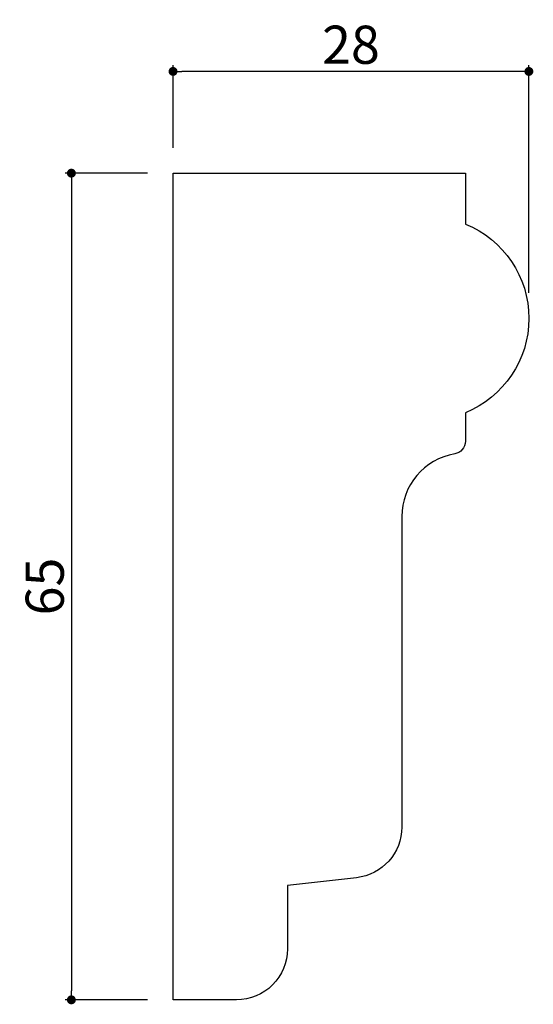
# Model space of a CAD drawing. Extents: x 4017.3 to 4057.8, y 336.7 to 414.2.
import ezdxf

# ---------------------------------------------------------------- set-up
doc = ezdxf.new("R2010")
doc.units = 0
doc.header["$LTSCALE"] = 0.5
doc.layers.get('0').update_dxf_attribs({"linetype": 'CONTINUOUS'})
doc.layers.get('DEFPOINTS').update_dxf_attribs({"color": 165, "linetype": 'CONTINUOUS'})
doc.layers.add('L-1', color=1, linetype='CONTINUOUS')
doc.layers.add('SUNPO', color=7, linetype='CONTINUOUS')
doc.styles.add('DIMSTAND', font='simplex.shx', dxfattribs={"width": 0.6, "bigfont": 'bigfont.shx'})
doc.dimstyles.new('ADD1-001', dxfattribs={"dimtxt": 3, "dimasz": 0.7, "dimexe": 0.5, "dimexo": 2, "dimgap": 0.6, "dimtad": 0, "dimdec": 8, "dimdsep": 46, "dimtxsty": 'DIMSTAND', "dimblk1": 'DOT', "dimblk2": 'DOT', "dimsah": 1, "dimcen": -2.5, "dimclrd": 256, "dimclre": 256, "dimclrt": 3, "dimadec": 0, "dimazin": 0, "dimtfac": 1, "dimtdec": 8, "dimtix": 1, "dimtmove": 2, "dimatfit": 3, "dimldrblk": 'ORIGIN', "dimfxl": 1, "dimtvp": 0.7, "dimtolj": 1, "dimarcsym": 0})

# ---------------------------------------------------------------- blocks, each defined once
blk = doc.blocks.new('_Dot')
at = {"color": 0, "linetype": 'ByBlock', "lineweight": -2}
blk.add_line((-0.5, 0), (-1, 0), dxfattribs=at)
at = {"color": 0, "linetype": 'ByBlock', "const_width": 0.5}
blk.add_lwpolyline([(-0.25, 0, 1), (0.25, 0, 1)], format="xyb", close=True, dxfattribs=at)
blk = doc.blocks.new('*D4')
at = {"layer": 'DEFPOINTS', "color": 0}
for p in [(4029.41, 410.095), (4029.41, 402.095), (4057.41, 390.679)]:
    blk.add_point(p, dxfattribs=at)
at = {"layer": 'SUNPO', "lineweight": -2}
for p, q in [((4029.41, 404.095), (4029.41, 410.595)), ((4057.41, 392.679), (4057.41, 410.595)), ((4056.71, 410.095), (4030.11, 410.095))]:
    blk.add_line(p, q, dxfattribs=at)
at = {"layer": 'SUNPO', "lineweight": -2, "xscale": 0.7, "yscale": 0.7, "zscale": 0.7, "rotation": 180}
blk.add_blockref('_Dot', (4029.41, 410.095), dxfattribs=at)
at = {"layer": 'SUNPO', "lineweight": -2, "xscale": 0.7, "yscale": 0.7, "zscale": 0.7}
blk.add_blockref('_Dot', (4057.41, 410.095), dxfattribs=at)
at = {"layer": 'SUNPO', "color": 3, "insert": (4043.41, 412.195), "char_height": 3, "attachment_point": 5, "style": 'DIMSTAND'}
blk.add_mtext('\\A1;28', dxfattribs=at)
blk = doc.blocks.new('_ORIGIN')
at = {"color": 0, "linetype": 'ByBlock'}
blk.add_line((-0.5, 0), (-1, 0), dxfattribs=at)
blk.add_circle((0, 0), 0.5, dxfattribs=at)
blk = doc.blocks.new('*D5')
at = {"layer": 'DEFPOINTS', "color": 0}
for p in [(4029.41, 402.095), (4021.41, 337.095), (4029.41, 337.095)]:
    blk.add_point(p, dxfattribs=at)
at = {"layer": 'SUNPO', "lineweight": -2}
for p, q in [((4027.41, 402.095), (4020.91, 402.095)), ((4021.41, 401.395), (4021.41, 337.795)), ((4027.41, 337.095), (4020.91, 337.095))]:
    blk.add_line(p, q, dxfattribs=at)
at = {"layer": 'SUNPO', "lineweight": -2, "xscale": 0.7, "yscale": 0.7, "zscale": 0.7}
for p, rotation in [((4021.41, 402.095), 90), ((4021.41, 337.095), 270)]:
    blk.add_blockref('_Dot', p, dxfattribs=dict(at, rotation=rotation))
at = {"layer": 'SUNPO', "color": 3, "insert": (4019.31, 369.595), "char_height": 3, "attachment_point": 5, "rotation": 90, "style": 'DIMSTAND'}
blk.add_mtext('\\A1;65', dxfattribs=at)

msp = doc.modelspace()

# ---------------------------------------------------------------- linework, layer by layer
at = {"layer": 'L-1'}
msp.add_lwpolyline([(4029.40978023, 337.0947805), (4029.40978023, 402.0947805), (4052.40978023, 402.0947805), (4052.40978023, 398.0947805, -0.6741998625), (4052.40978023, 383.26238353), (4052.40978023, 381.01086029, -0.3659773819), (4051.5764469, 380.02484699, 0.3659773819), (4047.40978023, 375.0947805), (4047.40978023, 350.67495168, -0.3821619134), (4043.85150634, 346.69941674), (4038.40978023, 346.0947805), (4038.40978023, 341.0947805, -0.4142135624), (4034.40978023, 337.0947805)], format="xyb", close=True, dxfattribs=at)

# ---------------------------------------------------------------- dimensions: what is measured, and where the dimension line sits
at = {"layer": 'SUNPO'}
dim = msp.add_linear_dim(base=(4029.4097802341, 410.094780505), p1=(4057.4097802341, 390.6785820179), p2=(4029.4097802341, 402.094780505), dimstyle='ADD1-001', dxfattribs=at)
dim.commit()
dim.dimension.update_dxf_attribs({"geometry": '*D4', "text_midpoint": (4043.4097802341, 412.194780505)})
dim = msp.add_linear_dim(base=(4021.4097802342, 337.094780505), p1=(4029.4097802341, 402.094780505), p2=(4029.4097802341, 337.094780505), angle=90, dimstyle='ADD1-001', dxfattribs=at)
dim.commit()
dim.dimension.update_dxf_attribs({"geometry": '*D5', "text_midpoint": (4019.3097802342, 369.594780505)})

doc.saveas('drawing.dxf')
